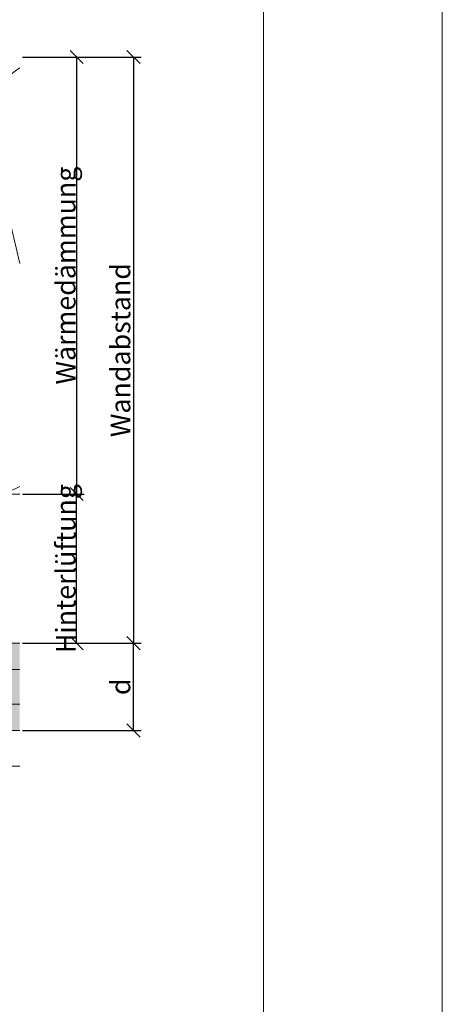
# Model space of a CAD drawing. Units: millimetres. Extents: x -1685 to 10891, y 4 to 6486.
# Drawn here: x 7987 to 8084, y 217 to 442 of the extents above; entities that cross this region are included whole.
import ezdxf

# ---------------------------------------------------------------- set-up
doc = ezdxf.new("R2010")
doc.units = ezdxf.units.MM
doc.layers.get('Defpoints').update_dxf_attribs({"lineweight": 5})
for name, color, linetype, lineweight in [('Bemassung', 3, 'Continuous', 5), ('Dämmung', 30, 'Continuous', 5), ('Fassadenbekleidung', 251, 'Continuous', 13), ('Fassadenbekleidung_Schraffur', 251, 'Continuous', 5)]:
    doc.layers.add(name, color=color, linetype=linetype, lineweight=lineweight)
doc.layers.add('Blattrahmen_innen', color=252, linetype='Continuous', lineweight=5, true_color=0x696969)
doc.layers.add('Text_DE', color=7, linetype='Continuous')
doc.styles.get("Standard").update_dxf_attribs({"font": 'arial.ttf'})
doc.styles.add('Text-H3', font='arial.ttf', dxfattribs={"height": 3})
doc.dimstyles.new('ISO-25', dxfattribs={"dimtxt": 2.5, "dimasz": 3, "dimexe": 1.75, "dimexo": 0.625, "dimtad": 1, "dimtxsty": 'Standard', "dimblk": 'OBLIQUE', "dimcen": 2.5, "dimadec": 0, "dimazin": 0, "dimtfac": 1, "dimtmove": 0, "dimatfit": 3, "dimfxl": 1, "dimarcsym": 0})

# ---------------------------------------------------------------- blocks, each defined once
blk = doc.blocks.new('_Oblique')
at = {"color": 0, "linetype": 'ByBlock', "lineweight": -2}
blk.add_line((-0.5, -0.5), (0.5, 0.5), dxfattribs=at)
blk = doc.blocks.new('*D99')
at = {"layer": 'Bemassung', "color": 0, "lineweight": -2, "transparency": 16777216}
for p, q in [((7987.94, 299.28), (8015.11, 299.28)), ((8013.36, 279.28), (8013.36, 299.28)), ((7987.94, 279.28), (8015.11, 279.28))]:
    blk.add_line(p, q, dxfattribs=at)
at = {"layer": 'Defpoints', "color": 0, "transparency": 16777216}
for p in [(7987.31, 299.28), (8013.36, 299.28), (7987.31, 279.28)]:
    blk.add_point(p, dxfattribs=at)
at = {"layer": 'Bemassung', "color": 0, "lineweight": -2, "transparency": 16777216, "xscale": 3, "yscale": 3, "zscale": 3}
for p, rotation in [((8013.36, 299.28), 90), ((8013.36, 279.28), 270)]:
    blk.add_blockref('_Oblique', p, dxfattribs=dict(at, rotation=rotation))
blk = doc.blocks.new('*D100')
at = {"layer": 'Bemassung', "color": 0, "lineweight": -2, "transparency": 16777216}
for p, q in [((7987.94, 333.39), (8002.09, 333.39)), ((8000.34, 299.28), (8000.34, 333.39)), ((7987.94, 299.28), (8002.09, 299.28))]:
    blk.add_line(p, q, dxfattribs=at)
at = {"layer": 'Defpoints', "color": 0, "transparency": 16777216}
for p in [(7987.31, 333.39), (8000.34, 333.39), (7987.31, 299.28)]:
    blk.add_point(p, dxfattribs=at)
at = {"layer": 'Bemassung', "color": 0, "lineweight": -2, "transparency": 16777216, "xscale": 3, "yscale": 3, "zscale": 3}
for p, rotation in [((8000.34, 333.39), 90), ((8000.34, 299.28), 270)]:
    blk.add_blockref('_Oblique', p, dxfattribs=dict(at, rotation=rotation))
blk = doc.blocks.new('*D101')
at = {"layer": 'Bemassung', "color": 0, "lineweight": -2, "transparency": 16777216}
for p, q in [((7987.94, 433.39), (8002.09, 433.39)), ((8000.34, 433.39), (8000.34, 333.39)), ((7987.94, 333.39), (8002.09, 333.39))]:
    blk.add_line(p, q, dxfattribs=at)
at = {"layer": 'Defpoints', "color": 0, "transparency": 16777216}
for p in [(7987.31, 433.39), (7987.31, 333.39), (8000.34, 333.39)]:
    blk.add_point(p, dxfattribs=at)
at = {"layer": 'Bemassung', "color": 0, "lineweight": -2, "transparency": 16777216, "xscale": 3, "yscale": 3, "zscale": 3}
for p, rotation in [((8000.34, 433.39), 90), ((8000.34, 333.39), 270)]:
    blk.add_blockref('_Oblique', p, dxfattribs=dict(at, rotation=rotation))
blk = doc.blocks.new('*D102')
at = {"layer": 'Bemassung', "color": 0, "lineweight": -2, "transparency": 16777216}
for p, q in [((8000.96, 433.39), (8015.11, 433.39)), ((8013.36, 433.39), (8013.36, 299.28)), ((8000.96, 299.28), (8015.11, 299.28))]:
    blk.add_line(p, q, dxfattribs=at)
at = {"layer": 'Defpoints', "color": 0, "transparency": 16777216}
for p in [(8000.34, 433.39), (8000.34, 299.28), (8013.36, 299.28)]:
    blk.add_point(p, dxfattribs=at)
at = {"layer": 'Bemassung', "color": 0, "lineweight": -2, "transparency": 16777216, "xscale": 3, "yscale": 3, "zscale": 3}
for p, rotation in [((8013.36, 433.39), 90), ((8013.36, 299.28), 270)]:
    blk.add_blockref('_Oblique', p, dxfattribs=dict(at, rotation=rotation))
blk = doc.blocks.new('A$Ce8dbbed7')
at = {"layer": 'Fassadenbekleidung_Schraffur'}
h = blk.add_hatch(dxfattribs=at)
h.set_pattern_fill('AR-CONC', color=256, style=0)
h.set_pattern_definition([(50, (1574.722, 503.616), (7.172602, -0.627521), [0.75, -8.25]), (355, (1574.722, 503.616), (-1.387513, 7.52192), [0.6, -6.6]), (100.4514, (1575.32, 503.5636), (5.785094, 6.894395), [0.637402, -7.01142]), (46.1842, (1574.722, 505.616), (10.67241, -1.65519), [1.125, -12.375]), (96.6356, (1575.611, 505.478), (9.34663, 9.74118), [0.9561, -10.51713]), (351.1842, (1574.722, 505.616), (9.34662, 9.741186), [0.9, -9.9]), (21, (1575.722, 505.116), (5.96907, -4.026189), [0.75, -8.25]), (326, (1575.722, 505.116), (2.433153, 7.2515), [0.6, -6.6]), (71.4514, (1576.2195, 504.7804), (8.402226, 3.225305), [0.637402, -7.01142]), (37.5, (1574.722, 503.616), (0.1215986, 3.3289385), [0, -6.52, 0, -6.7, 0, -6.625]), (7.5, (1574.722, 503.616), (2.6306954, 3.944117), [0, -3.82, 0, -6.37, 0, -2.525]), (327.5, (1572.492, 503.616), (5.3382244, -0.2255487), [0, -2.5, 0, -7.8, 0, -10.35]), (317.5, (1571.492, 503.616), (5.831862, 1.00105), [0, -3.25, 0, -5.18, 0, -7.35])])
h.paths.add_polyline_path([(-106.8, -26.2), (115.05, -26.2), (115.05, -6.2), (-106.8, -6.2)])
at = {"layer": 'Fassadenbekleidung'}
for points in [[(-106.8, -6.2), (-106.8, -26.2)], [(-106.8, -6.2), (115.05, -6.2)], [(-106.8, -12.21), (115.05, -12.21)], [(-106.8, -20.2), (115.05, -20.2)], [(-106.8, -26.2), (115.05, -26.2)]]:
    blk.add_lwpolyline(points, dxfattribs=at)
blk = doc.blocks.new('A$C8e208c8a')
at = {"layer": 'Dämmung'}
for p, q in [((-232, 44.7), (-223.45, 81.04)), ((-222.63, 81.04), (-208.02, 18.96)), ((-207.2, 18.96), (-192.6, 81.04)), ((-191.78, 81.04), (-177.17, 18.96)), ((-176.35, 18.96), (-161.74, 81.04)), ((-160.92, 81.04), (-146.31, 18.96)), ((-145.49, 18.96), (-130.89, 81.04)), ((-20.25, 26.73), (-7.47, 81.04)), ((-6.65, 81.04), (0, 52.77))]:
    blk.add_line(p, q, dxfattribs=at)
for points in [[(-232, 100), (-232, 0)], [(-118.4, 0), (-232, 0)], [(-108.98, 0), (-29.75, 0)], [(-20.25, 0), (0, 0)]]:
    blk.add_lwpolyline(points, dxfattribs=at)
for points in [[(-101.42, 91.8, 0.879493), (-130.07, 81.04), (-118.05, 29.96)], [(-96.05, 94.45, 0.021106), (-96.84, 93.41)], [(-68.4, 81.2, 0.002668), (-68.36, 81.04), (-53.75, 18.96, -1.262603), (-83.79, 18.96), (-69.18, 81.04, 0.002668), (-69.14, 81.2, 0.002668)], [(-29.75, 2.34, -0.669413), (-52.93, 18.96), (-38.32, 81.04, 0.002668), (-38.29, 81.2)], [(-37.54, 81.2, 0.002668), (-37.5, 81.04), (-29.75, 48.08)], [(-98.57, 78.31), (-84.61, 18.96, -0.687993), (-108.44, 2.77, -0.687993)]]:
    blk.add_lwpolyline(points, format="xyb", dxfattribs=at)
for centre, start, end in [((-207.61, 84.57), 346.7595, 193.2405), ((-176.76, 84.57), 346.7595, 193.2405), ((-145.9, 84.57), 346.7595, 193.2405), ((-22.49, 84.57), 346.7595, 81.6596), ((-238.47, 84.57), 346.7595, 65.2187), ((-22.49, 84.57), 118.0828, 138.5453), ((8.37, 84.57), 122.8414, 193.2405), ((-223.04, 15.43), 234.49, 13.2405), ((-192.19, 15.43), 166.7595, 13.2405), ((-161.33, 15.43), 166.7595, 13.2405), ((-130.48, 15.43), 166.7595, 323.6659), ((-7.06, 15.43), 211.2462, 297.2378)]:
    blk.add_arc(centre, 15.43, start, end, dxfattribs=at)

msp = doc.modelspace()

# ---------------------------------------------------------------- linework, layer by layer
at = {"layer": 'Bemassung'}
msp.add_line((7765.463, 271.112), (7987.313, 271.112), dxfattribs=at)
at = {"layer": 'Blattrahmen_innen'}
msp.add_lwpolyline([(7642.43, 46.927), (8043.114, 46.927), (8043.114, 589.568), (7642.43, 589.568)], close=True, dxfattribs=at)
at = {"layer": 'Defpoints'}
msp.add_lwpolyline([(7601.546, 686.781), (8083.998, 686.781), (8083.998, 4.455), (7601.546, 4.455)], close=True, dxfattribs=at)

# ---------------------------------------------------------------- block references
at = {"layer": 'Dämmung'}
msp.add_blockref('A$C8e208c8a', (7987.313, 333.385), dxfattribs=at)
at = {"layer": 'Fassadenbekleidung'}
msp.add_blockref('A$Ce8dbbed7', (7872.263, 305.485), dxfattribs=at)

# ---------------------------------------------------------------- texts
at = {"layer": 'Text_DE', "color": 3, "char_height": 4.5, "attachment_point": 5, "rotation": 90, "style": 'Text-H3'}
for s, insert in [('Wärmedämmung', (7997.837, 383.385)), ('Wandabstand', (8010.361, 366.334)), ('Hinterlüftung', (7997.837, 316.334)), ('d', (8010.361, 289.283))]:
    msp.add_mtext_dynamic_manual_height_columns(s, width=10.27647, gutter_width=1, heights=[0], dxfattribs=dict(at, insert=insert))

# ---------------------------------------------------------------- dimensions: what is measured, and where the dimension line sits
at = {"layer": 'Bemassung'}
for base, p1, p2, picture, middle in [((8000.337, 333.385), (7987.313, 433.385), (7987.313, 333.385), '*D101', (8000.337, 383.385)), ((8013.361, 299.283), (8000.337, 433.385), (8000.337, 299.283), '*D102', (8013.361, 366.334)), ((8000.337, 333.385), (7987.313, 299.283), (7987.313, 333.385), '*D100', (8000.337, 316.334)), ((8013.361, 299.283), (7987.313, 279.283), (7987.313, 299.283), '*D99', (8013.361, 289.283))]:
    dim = msp.add_linear_dim(base=base, p1=p1, p2=p2, angle=270, text=' ', dimstyle='ISO-25', dxfattribs=at)
    dim.commit()
    dim.dimension.update_dxf_attribs({"geometry": picture, "text_midpoint": middle, "dimtype": 160})

doc.saveas('drawing.dxf')
